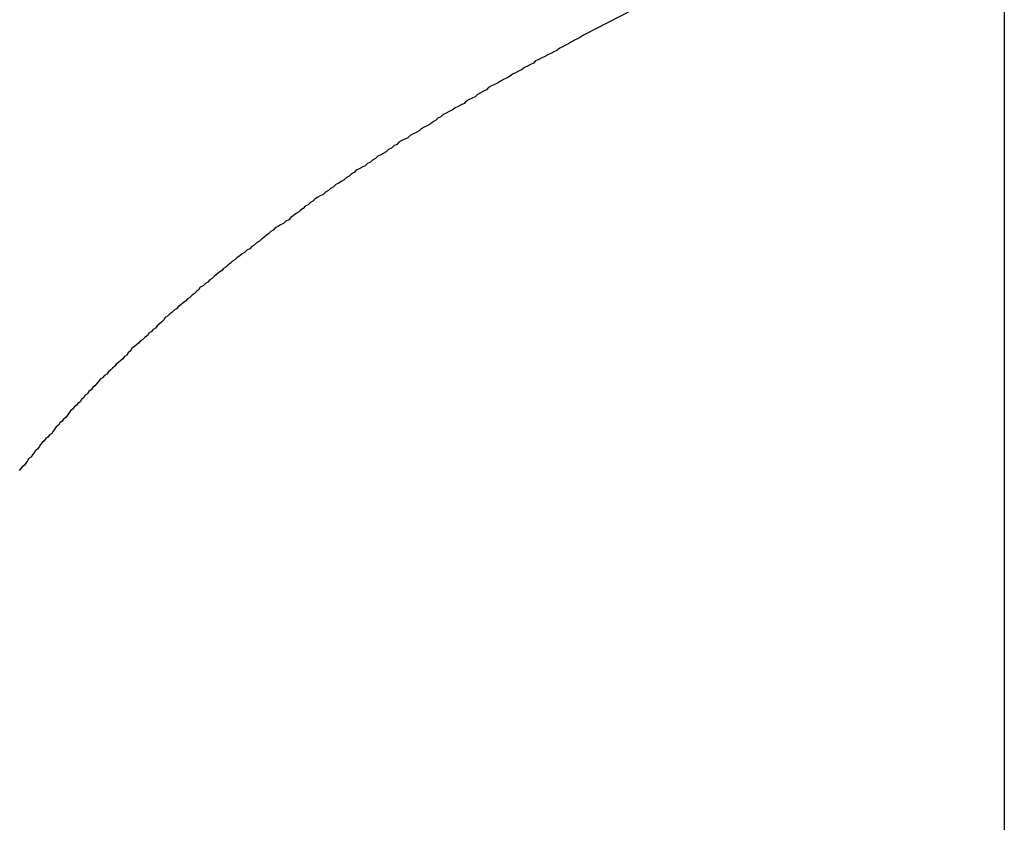
# Model space of a CAD drawing. Extents: x -35.6 to 35.6, y -27.3 to 27.3.
# Drawn here: x -15.2 to -14.8, y 2.7 to 3 of the extents above; entities that cross this region are included whole.
import ezdxf

# ---------------------------------------------------------------- set-up
doc = ezdxf.new("R2010")
doc.units = 0
doc.layers.get('0').update_dxf_attribs({"linetype": 'CONTINUOUS'})

msp = doc.modelspace()

# ---------------------------------------------------------------- linework, layer by layer
at = {"color": 0}
for points in [[(-14.7549, 3.0496), (-14.7549, -5.6496)], [(-14.7549, 3.0496), (-14.7549, -5.6496)], [(-14.7549, 3.0496), (-14.7549, -5.6496)], [(-14.7549, 3.0496), (-14.7549, -5.6496)], [(-14.7549, 3.0496), (-14.7549, -5.6496)], [(-14.7549, 3.0496), (-14.7549, -5.6496)], [(-14.7549, 3.0496), (-14.7549, -5.6496)], [(-14.7549, 3.0496), (-14.7549, -5.6496)], [(-14.7549, 3.0496), (-14.7549, -5.6496)], [(-14.7549, 3.0496), (-14.7549, -5.6496)], [(-14.7549, 3.0496), (-14.7549, -5.6496)], [(-14.7549, 3.0496), (-14.7549, -5.6496)], [(-14.7549, 3.0496), (-14.7549, -5.6496)], [(-14.7549, 3.0496), (-14.7549, -5.6496)], [(-14.7549, 3.0496), (-14.7549, -5.6496)], [(-14.7549, 3.0496), (-14.7549, -5.6496)], [(-14.7549, 3.0496), (-14.7549, -5.6496)], [(-14.7549, 3.0496), (-14.7549, -5.6496)], [(-14.7549, 3.0496), (-14.7549, -5.6496)], [(-14.7549, 3.0496), (-14.7549, -5.6496)], [(-14.7549, 3.0496), (-14.7549, -5.6496)], [(-14.9044, 2.9793), (-14.9243, 2.9691), (-14.9243, 2.9691), (-14.9255, 2.9682), (-14.9267, 2.9676), (-14.9279, 2.967), (-14.9291, 2.9664), (-14.9303, 2.9656), (-14.9315, 2.965), (-14.9327, 2.9644), (-14.9339, 2.9638), (-14.9351, 2.9629), (-14.9363, 2.9623), (-14.9375, 2.9617), (-14.9387, 2.9611), (-14.9399, 2.9605), (-14.9411, 2.9599), (-14.9423, 2.9593), (-14.9436, 2.9587), (-14.9436, 2.9587), (-14.9445, 2.9578), (-14.9457, 2.9572), (-14.9469, 2.9566), (-14.9481, 2.956), (-14.9493, 2.9551), (-14.9505, 2.9545), (-14.9517, 2.9539), (-14.9529, 2.9533), (-14.9541, 2.9524), (-14.9553, 2.9518), (-14.9565, 2.9512), (-14.9577, 2.9506), (-14.9589, 2.9498), (-14.9601, 2.9492), (-14.9613, 2.9486), (-14.9625, 2.948), (-14.9625, 2.948), (-14.9634, 2.9471), (-14.9646, 2.9465), (-14.9658, 2.9458), (-14.967, 2.9452), (-14.9679, 2.9443), (-14.9691, 2.9437), (-14.9703, 2.9431), (-14.9715, 2.9425), (-14.9724, 2.9416), (-14.9736, 2.941), (-14.9748, 2.9404), (-14.976, 2.9398), (-14.9772, 2.9389), (-14.9784, 2.9383), (-14.9796, 2.9377), (-14.9808, 2.9371), (-14.9808, 2.9371), (-14.9817, 2.9362), (-14.9829, 2.9356), (-14.9839, 2.9347), (-14.9851, 2.9341), (-14.986, 2.9332), (-14.9872, 2.9326), (-14.9884, 2.932), (-14.9896, 2.9314), (-14.9905, 2.9305), (-14.9917, 2.9299), (-14.9929, 2.9293), (-14.9941, 2.9287), (-14.995, 2.9278), (-14.9962, 2.9272), (-14.9974, 2.9266), (-14.9986, 2.926), (-14.9986, 2.926), (-14.9995, 2.9251), (-15.0007, 2.9245), (-15.0016, 2.9236), (-15.0028, 2.923), (-15.0037, 2.9221), (-15.0049, 2.9215), (-15.0059, 2.9209), (-15.0071, 2.9203), (-15.008, 2.9194), (-15.0092, 2.9188), (-15.0101, 2.918), (-15.0113, 2.9174), (-15.0122, 2.9165), (-15.0134, 2.9159), (-15.0146, 2.9153), (-15.0158, 2.9147), (-15.0158, 2.9147), (-15.0167, 2.9138), (-15.0177, 2.9132), (-15.0186, 2.9123), (-15.0198, 2.9117), (-15.0207, 2.9108), (-15.0219, 2.9102), (-15.0228, 2.9095), (-15.024, 2.9089), (-15.0249, 2.908), (-15.0261, 2.9074), (-15.027, 2.9065), (-15.0282, 2.9059), (-15.0291, 2.905), (-15.0303, 2.9044), (-15.0312, 2.9038), (-15.0324, 2.9032), (-15.0324, 2.9032), (-15.0333, 2.9023), (-15.0342, 2.9017), (-15.0351, 2.9008), (-15.0363, 2.9002), (-15.0372, 2.8993), (-15.0382, 2.8987), (-15.0391, 2.8978), (-15.0403, 2.8972), (-15.0412, 2.8963), (-15.0421, 2.8957), (-15.043, 2.8948), (-15.0442, 2.8942), (-15.0451, 2.8933), (-15.0463, 2.8927), (-15.0472, 2.8921), (-15.0484, 2.8915), (-15.0484, 2.8915), (-15.0493, 2.8906), (-15.0502, 2.89), (-15.0511, 2.8891), (-15.0521, 2.8885), (-15.053, 2.8876), (-15.0539, 2.887), (-15.0548, 2.8861), (-15.056, 2.8855), (-15.0569, 2.8846), (-15.0578, 2.884), (-15.0587, 2.8831), (-15.0599, 2.8825), (-15.0608, 2.8816), (-15.0617, 2.881), (-15.0626, 2.8802), (-15.0638, 2.8796), (-15.0638, 2.8796), (-15.0647, 2.8787), (-15.0656, 2.8781), (-15.0665, 2.8772), (-15.0674, 2.8766), (-15.0683, 2.8757), (-15.0692, 2.8751), (-15.0701, 2.8742), (-15.0711, 2.8736), (-15.072, 2.8727), (-15.0729, 2.8721), (-15.0738, 2.8712), (-15.0747, 2.8706), (-15.0756, 2.8697), (-15.0765, 2.8691), (-15.0774, 2.8682), (-15.0786, 2.8676), (-15.0786, 2.8676), (-15.0792, 2.8667), (-15.0801, 2.8659), (-15.081, 2.865), (-15.0819, 2.8644), (-15.0828, 2.8635), (-15.0837, 2.8629), (-15.0846, 2.862), (-15.0855, 2.8614), (-15.0864, 2.8605), (-15.0873, 2.8599), (-15.0882, 2.859), (-15.0891, 2.8584), (-15.09, 2.8575), (-15.0909, 2.8569), (-15.0918, 2.856), (-15.0927, 2.8554), (-15.0927, 2.8554), (-15.0933, 2.8545), (-15.0942, 2.8536), (-15.0951, 2.8527), (-15.096, 2.8521), (-15.0966, 2.8512), (-15.0975, 2.8506), (-15.0984, 2.8497), (-15.0993, 2.8491), (-15.0999, 2.8482), (-15.1008, 2.8475), (-15.1017, 2.8466), (-15.1026, 2.846), (-15.1034, 2.8451), (-15.1043, 2.8445), (-15.1052, 2.8436), (-15.1061, 2.843), (-15.1061, 2.843), (-15.1067, 2.8421), (-15.1076, 2.8412), (-15.1082, 2.8403), (-15.1091, 2.8397), (-15.1097, 2.8388), (-15.1106, 2.8382), (-15.1115, 2.8373), (-15.1124, 2.8367), (-15.113, 2.8358), (-15.1139, 2.8351), (-15.1147, 2.8342), (-15.1156, 2.8336), (-15.1162, 2.8327), (-15.1171, 2.8321), (-15.118, 2.8312), (-15.1189, 2.8306), (-15.1189, 2.8306), (-15.1195, 2.8297), (-15.1204, 2.8288), (-15.121, 2.8279), (-15.1219, 2.8273), (-15.1225, 2.8264), (-15.1234, 2.8257), (-15.124, 2.8248), (-15.1249, 2.8242), (-15.1255, 2.8233), (-15.1264, 2.8224), (-15.127, 2.8215), (-15.1279, 2.8209), (-15.1285, 2.82), (-15.1294, 2.8194), (-15.13, 2.8185), (-15.1309, 2.8179), (-15.1309, 2.8179), (-15.1315, 2.817), (-15.1321, 2.8161), (-15.1327, 2.8152), (-15.1336, 2.8146), (-15.1342, 2.8137), (-15.1351, 2.813), (-15.1357, 2.8121), (-15.1366, 2.8115), (-15.1372, 2.8106), (-15.1378, 2.8097), (-15.1384, 2.8088), (-15.1393, 2.8082), (-15.1399, 2.8073), (-15.1408, 2.8067), (-15.1414, 2.8058), (-15.1423, 2.8052), (-15.1423, 2.8052), (-15.1429, 2.8043), (-15.1435, 2.8034), (-15.1441, 2.8025), (-15.1449, 2.8019), (-15.1455, 2.801), (-15.1461, 2.8002), (-15.1467, 2.7993), (-15.1476, 2.7987), (-15.1482, 2.7978), (-15.1488, 2.7969), (-15.1494, 2.796), (-15.1503, 2.7954), (-15.1509, 2.7945), (-15.1515, 2.7939)]]:
    msp.add_lwpolyline(points, dxfattribs=at)

doc.saveas('drawing.dxf')
